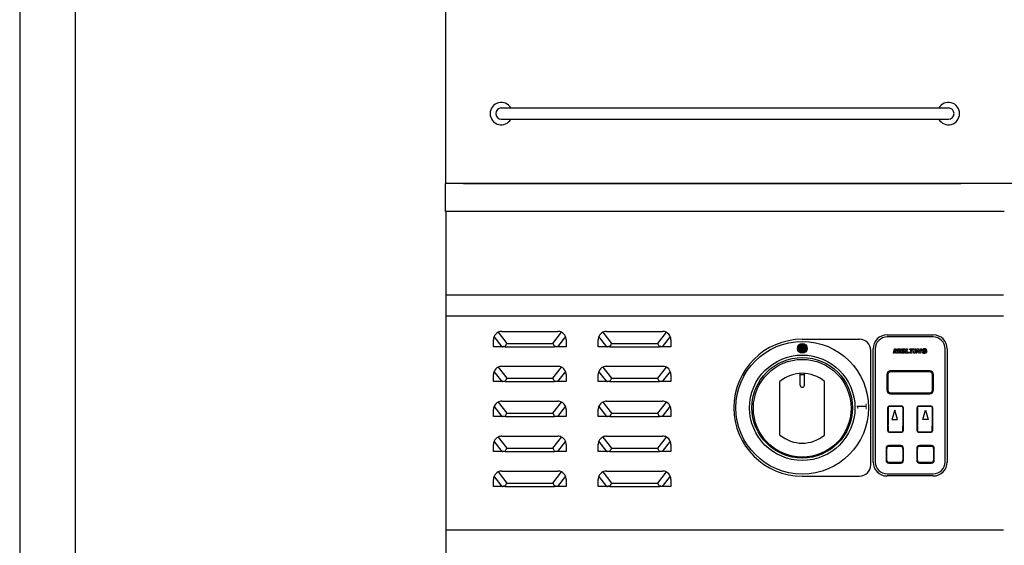
# Model space of a CAD drawing. Units: millimetres. Extents: x -30145 to -27373, y -31095 to -27174.
# Drawn here: x -30145 to -29440, y -27954 to -27577 of the extents above; entities that cross this region are included whole.
import ezdxf

# ---------------------------------------------------------------- set-up
doc = ezdxf.new("R2010")
doc.units = ezdxf.units.MM
doc.layers.add('QUOTE', color=3, linetype='Continuous')
doc.styles.get("Standard").update_dxf_attribs({"font": 'arial.ttf', "height": 45})

# ---------------------------------------------------------------- blocks, each defined once
blk = doc.blocks.new('A$C49702A52')
at = {"color": 7}
for p, q in [((-160, 0), (160, 0)), ((-160, -8), (160, -8))]:
    blk.add_line(p, q, dxfattribs=at)
for centre, radius, start, end in [((-160, -4), 8, 30, 330), ((-160, -4), 4, 90, 270), ((160, -4), 8, 210, 150), ((160, -4), 4, 270, 90)]:
    blk.add_arc(centre, radius, start, end, dxfattribs=at)
blk = doc.blocks.new('A$C25F3132A')
at = {"layer": 'QUOTE', "color": 7}
for p, q in [((-16.5, 41.5), (16.5, 41.5)), ((16.5, 40), (-16.5, 40)), ((-26.5, -49.5), (-26.5, 31.5)), ((-25, 31.5), (-25, -49.5)), ((-11.99, 28.5), (-11.29, 31.5)), ((-11.3, 28.5), (-11.99, 28.5)), ((-10.74, 31.14), (-11.3, 28.5)), ((-11.29, 31.5), (-10.05, 31.5)), ((-10.26, 28.5), (-10.74, 31.14)), ((-9.78, 28.5), (-10.26, 28.5)), ((-10.05, 31.5), (-9.69, 29.54)), ((-8.11, 31.16), (-9.78, 28.5)), ((-9.69, 29.54), (-8.46, 31.5)), ((-8.74, 28.5), (-8.11, 31.16)), ((-7.89, 28.5), (-8.74, 28.5)), ((-8.46, 31.5), (-7.2, 31.5)), ((-7.2, 31.5), (-7.89, 28.5)), ((-6.97, 28.5), (-6.28, 31.5)), ((-4.2, 28.5), (-6.97, 28.5)), ((-6.28, 31.5), (-3.59, 31.5)), ((-5.84, 29.73), (-6.01, 29.04)), ((-6.01, 29.04), (-4.09, 29.04)), ((-4.28, 29.73), (-5.84, 29.73)), ((-5.55, 30.97), (-5.72, 30.27)), ((-5.72, 30.27), (-4.17, 30.27)), ((-3.71, 30.97), (-5.55, 30.97)), ((-4.17, 30.27), (-4.28, 29.73)), ((-4.09, 29.04), (-4.2, 28.5)), ((-3.59, 31.5), (-3.71, 30.97)), ((-3.56, 28.5), (-2.87, 31.5)), ((-1, 28.5), (-3.56, 28.5)), ((-2.87, 31.5), (-1.98, 31.5)), ((-1.98, 31.5), (-2.56, 29.04)), ((-2.56, 29.04), (-0.88, 29.04)), ((-0.88, 29.04), (-1, 28.5)), ((-0.35, 30.97), (-0.23, 31.5)), ((0.68, 30.97), (-0.35, 30.97)), ((-0.23, 31.5), (2.7, 31.5)), ((0.09, 28.5), (0.68, 30.97)), ((0.96, 28.5), (0.09, 28.5)), ((1.54, 30.97), (0.96, 28.5)), ((2.58, 30.97), (1.54, 30.97)), ((2.44, 28.5), (3.13, 31.5)), ((3.31, 28.5), (2.44, 28.5)), ((2.7, 31.5), (2.58, 30.97)), ((3.13, 31.5), (4, 31.5)), ((4, 31.5), (3.31, 28.5)), ((4.16, 28.5), (4.86, 31.5)), ((4.87, 28.5), (4.16, 28.5)), ((4.86, 31.5), (5.7, 31.5)), ((5.35, 30.69), (4.87, 28.5)), ((6.65, 28.5), (5.35, 30.69)), ((5.7, 31.5), (6.88, 29.51)), ((7.33, 28.5), (6.65, 28.5)), ((6.88, 29.51), (7.33, 31.5)), ((7.33, 31.5), (8.03, 31.5)), ((8.03, 31.5), (7.33, 28.5)), ((10.05, 29.57), (10.16, 30.1)), ((10.9, 29.57), (10.05, 29.57)), ((10.16, 30.1), (11.86, 30.1)), ((11.05, 28.5), (10.95, 28.89)), ((11.48, 28.5), (11.05, 28.5)), ((11.99, 30.61), (11.27, 30.52)), ((11.86, 30.1), (11.48, 28.5)), ((25, -49.5), (25, 31.5)), ((26.5, 31.5), (26.5, -49.5)), ((14, 15.7), (-14, 15.7)), ((14, 15), (-14, 15)), ((-16.7, 13), (-16.7, 2)), ((-16, 13), (-16, 2)), ((16, 2), (16, 13)), ((16.7, 2), (16.7, 13)), ((-14, 0), (14, 0)), ((-14, -0.7), (14, -0.7)), ((-16, -10.5), (-16, -22.8)), ((-16, -27.2), (-16, -10.5)), ((-15.8, -10.5), (-15.8, -22.93)), ((-15.8, -27.2), (-15.8, -10.5)), ((-6, -9.5), (-15, -9.5)), ((-6, -9.7), (-15, -9.7)), ((-11, -12.5), (-13, -19)), ((-9, -19), (-11, -12.5)), ((-5.2, -10.5), (-5.2, -23.1)), ((-5.2, -10.5), (-5.2, -27.2)), ((-5, -10.5), (-5, -23.1)), ((-5, -10.5), (-5, -27.2)), ((5, -10.5), (5, -23.1)), ((5, -27.2), (5, -10.5)), ((5.2, -10.5), (5.2, -23.1)), ((5.2, -27.2), (5.2, -10.5)), ((15, -9.5), (6, -9.5)), ((15, -9.7), (6, -9.7)), ((9, -19), (11, -12.5)), ((11, -12.5), (13, -19)), ((15.8, -10.5), (15.8, -22.93)), ((15.8, -10.5), (15.8, -27.2)), ((16, -10.5), (16, -22.8)), ((16, -10.5), (16, -27.2)), ((-13, -19), (-9, -19)), ((13, -19), (9, -19)), ((-16, -23.72), (-16, -27.2)), ((-15.8, -23.79), (-15.8, -27.2)), ((-15, -28), (-6, -28)), ((-5.2, -27.2), (-5.2, -23.9)), ((-5, -27.2), (-5, -23.9)), ((5, -23.9), (5, -27.2)), ((5.2, -23.9), (5.2, -27.2)), ((6, -28), (15, -28)), ((15.8, -27.2), (15.8, -23.79)), ((16, -27.2), (16, -23.72)), ((-15, -28.2), (-6, -28.2)), ((6, -28.2), (15, -28.2)), ((-17.25, -39.75), (-17.25, -48.25)), ((-16.75, -48.25), (-16.75, -39.75)), ((-6.75, -37.75), (-15.25, -37.75)), ((-15.25, -38.25), (-6.75, -38.25)), ((-5.25, -39.75), (-5.25, -48.25)), ((-4.75, -48.25), (-4.75, -39.75)), ((4.75, -39.75), (4.75, -48.25)), ((5.25, -48.25), (5.25, -39.75)), ((15.25, -37.75), (6.75, -37.75)), ((6.75, -38.25), (15.25, -38.25)), ((16.75, -39.75), (16.75, -48.25)), ((17.25, -48.25), (17.25, -39.75)), ((-6.75, -49.75), (-15.25, -49.75)), ((-15.25, -50.25), (-6.75, -50.25)), ((15.25, -49.75), (6.75, -49.75)), ((6.75, -50.25), (15.25, -50.25)), ((-16.5, -58), (16.5, -58)), ((16.5, -59.5), (-16.5, -59.5))]:
    blk.add_line(p, q, dxfattribs=at)
for centre, radius, start, end in [((-16.5, 31.5), 10, 90, 180), ((-16.5, 31.5), 8.5, 90, 180), ((16.5, 31.5), 10, 0, 90), ((16.5, 31.5), 8.5, 0, 90), ((10.28, 29.68), 1.87, 85.36347, 178.16077), ((9.69, 29.73), 1.29, 179.81571, 278.00463), ((10.51, 29.81), 1.2, 93.74772, 184.24698), ((9.99, 29.67), 0.677, 175.10129, 276.24226), ((10.04, 29.61), 1.16, 261.92719, 321.84057), ((10.12, 29.81), 0.82, 265.72131, 342.81719), ((10.61, 30.07), 1.48, 21.19278, 97.12885), ((10.51, 30.19), 0.823, 23.26431, 96.04926), ((-14, 13), 2.7, 90, 180), ((-14, 13), 2, 90, 180), ((14, 13), 2.7, 0, 90), ((14, 13), 2, 0, 90), ((-14, 2), 2.7, 180, 270), ((-14, 2), 2, 180, 270), ((14, 2), 2.7, 270, 0), ((14, 2), 2, 270, 0), ((-15, -10.5), 1, 90, 180), ((-15, -10.5), 0.8, 90, 180), ((-6, -10.5), 1, 0, 90), ((-6, -10.5), 0.8, 0, 90), ((6, -10.5), 1, 90, 180), ((6, -10.5), 0.8, 90, 180), ((15, -10.5), 1, 0, 90), ((15, -10.5), 0.8, 0, 90), ((-15, -27.2), 1, 180, 270), ((-15, -27.2), 0.8, 180, 270), ((-6, -27.2), 0.8, 270, 0), ((-6, -27.2), 1, 270, 0), ((6, -27.2), 1, 180, 270), ((6, -27.2), 0.8, 180, 270), ((15, -27.2), 0.8, 270, 0), ((15, -27.2), 1, 270, 0), ((-15.25, -39.75), 2, 90, 180), ((-15.25, -39.75), 1.5, 90, 180), ((-6.75, -39.75), 2, 0, 90), ((-6.75, -39.75), 1.5, 0, 90), ((6.75, -39.75), 2, 90, 180), ((6.75, -39.75), 1.5, 90, 180), ((15.25, -39.75), 2, 0, 90), ((15.25, -39.75), 1.5, 0, 90), ((-15.25, -48.25), 2, 180, 270), ((-15.25, -48.25), 1.5, 180, 270), ((-6.75, -48.25), 2, 270, 0), ((-6.75, -48.25), 1.5, 270, 0), ((6.75, -48.25), 2, 180, 270), ((6.75, -48.25), 1.5, 180, 270), ((15.25, -48.25), 2, 270, 0), ((15.25, -48.25), 1.5, 270, 0), ((-16.5, -49.5), 10, 180, 270), ((-16.5, -49.5), 8.5, 180, 270), ((16.5, -49.5), 8.5, 270, 0), ((16.5, -49.5), 10, 270, 0)]:
    blk.add_arc(centre, radius, start, end, dxfattribs=at)
blk = doc.blocks.new('A$C7FEA5C64')
h = blk.add_hatch(color=7)
edge = h.paths.add_edge_path()
edge.add_arc((0, 42.5), 3.5, 0, 360)
at = {"color": 7}
for p, q in [((0, 49), (41, 49)), ((49, -41), (49, 41)), ((0, -49), (41, -49))]:
    blk.add_line(p, q, dxfattribs=at)
for centre, radius in [((0, 0), 47.5), ((0, 42.5), 3.5), ((0, 0), 37.73), ((0, 0), 36)]:
    blk.add_circle(centre, radius, dxfattribs=at)
for centre, radius, start, end in [((0, 0), 49, 90, 270), ((41, 41), 8, 0, 90), ((41, -41), 8, 270, 0)]:
    blk.add_arc(centre, radius, start, end, dxfattribs=at)
at = {"color": 7, "insert": (38.98, -1.86), "char_height": 7, "width": 12.7198, "attachment_point": 1, "rotation": 90}
blk.add_mtext('{\\C256;1}', dxfattribs=at)

msp = doc.modelspace()

# ---------------------------------------------------------------- linework, layer by layer
at = {"color": 6}
for points in [[(-30144.68, -31094.81), (-27372.68, -31094.81), (-27372.68, -27174.41), (-30144.68, -27174.41)], [(-30105.08, -31055.21), (-27412.28, -31055.21), (-27412.28, -27346.01), (-30105.08, -27346.01)]]:
    msp.add_lwpolyline(points, close=True, dxfattribs=at)
at = {"layer": 'QUOTE', "color": 7}
for p, q in [((-29839.97, -27569.58), (-29839.97, -27694.58)), ((-29039.97, -27694.58), (-29839.97, -27694.58)), ((-29839.97, -27712.58), (-29839.97, -27694.58)), ((-29826.98, -27694.58), (-29470.97, -27694.58)), ((-29839.97, -27714.59), (-29839.97, -27712.58)), ((-29439.97, -27714.58), (-29839.97, -27714.58)), ((-29839.47, -27964.57), (-29839.47, -27714.58)), ((-29440.47, -27774.57), (-29839.47, -27774.57)), ((-29440.47, -27789.55), (-29839.47, -27789.55)), ((-29799.57, -27800.5), (-29759.57, -27800.5)), ((-29724.57, -27800.5), (-29684.57, -27800.5)), ((-29805.57, -27811.5), (-29805.57, -27806.5)), ((-29799.39, -27811.5), (-29805.1, -27804.16)), ((-29802.31, -27801.16), (-29796.13, -27809.11)), ((-29763.01, -27809.11), (-29756.83, -27801.16)), ((-29754.04, -27804.16), (-29759.75, -27811.5)), ((-29753.57, -27806.5), (-29753.57, -27811.5)), ((-29730.57, -27811.5), (-29730.57, -27806.5)), ((-29724.39, -27811.5), (-29730.1, -27804.16)), ((-29727.31, -27801.16), (-29721.13, -27809.11)), ((-29688.01, -27809.11), (-29681.83, -27801.16)), ((-29679.04, -27804.16), (-29684.75, -27811.5)), ((-29678.57, -27806.5), (-29678.57, -27811.5)), ((-29799.39, -27811.5), (-29805.57, -27811.5)), ((-29799.39, -27811.5), (-29799, -27811.5)), ((-29797.18, -27811.5), (-29799, -27811.5)), ((-29797.33, -27811.48), (-29761.81, -27811.48)), ((-29797.33, -27811.48), (-29797.18, -27811.5)), ((-29797.18, -27811.5), (-29761.96, -27811.5)), ((-29796.13, -27809.11), (-29763.01, -27809.11)), ((-29761.81, -27811.48), (-29761.96, -27811.5)), ((-29760.14, -27811.5), (-29761.96, -27811.5)), ((-29759.75, -27811.5), (-29760.14, -27811.5)), ((-29753.57, -27811.5), (-29759.75, -27811.5)), ((-29724.39, -27811.5), (-29730.57, -27811.5)), ((-29724.39, -27811.5), (-29724, -27811.5)), ((-29722.18, -27811.5), (-29724, -27811.5)), ((-29722.33, -27811.48), (-29686.81, -27811.48)), ((-29722.33, -27811.48), (-29722.18, -27811.5)), ((-29722.18, -27811.5), (-29686.96, -27811.5)), ((-29721.13, -27809.11), (-29688.01, -27809.11)), ((-29686.81, -27811.48), (-29686.96, -27811.5)), ((-29685.14, -27811.5), (-29686.96, -27811.5)), ((-29684.75, -27811.5), (-29685.14, -27811.5)), ((-29678.57, -27811.5), (-29684.75, -27811.5)), ((-29802.31, -27826.16), (-29796.13, -27834.11)), ((-29799.57, -27825.5), (-29759.57, -27825.5)), ((-29763.01, -27834.11), (-29756.83, -27826.16)), ((-29727.31, -27826.16), (-29721.13, -27834.11)), ((-29724.57, -27825.5), (-29684.57, -27825.5)), ((-29688.01, -27834.11), (-29681.83, -27826.16)), ((-29805.57, -27836.5), (-29805.57, -27831.5)), ((-29799.39, -27836.5), (-29805.1, -27829.16)), ((-29796.13, -27834.11), (-29763.01, -27834.11)), ((-29754.04, -27829.16), (-29759.75, -27836.5)), ((-29753.57, -27831.5), (-29753.57, -27836.5)), ((-29730.57, -27836.5), (-29730.57, -27831.5)), ((-29724.39, -27836.5), (-29730.1, -27829.16)), ((-29721.13, -27834.11), (-29688.01, -27834.11)), ((-29679.04, -27829.16), (-29684.75, -27836.5)), ((-29678.57, -27831.5), (-29678.57, -27836.5)), ((-29586.07, -27839.04), (-29586.07, -27830.6)), ((-29586.07, -27831.34), (-29583.07, -27831.34)), ((-29583.07, -27839.04), (-29583.07, -27830.6)), ((-29799.39, -27836.5), (-29805.57, -27836.5)), ((-29799.39, -27836.5), (-29799, -27836.5)), ((-29797.18, -27836.5), (-29799, -27836.5)), ((-29797.33, -27836.48), (-29761.81, -27836.48)), ((-29797.33, -27836.48), (-29797.18, -27836.5)), ((-29797.18, -27836.5), (-29761.96, -27836.5)), ((-29761.81, -27836.48), (-29761.96, -27836.5)), ((-29760.14, -27836.5), (-29761.96, -27836.5)), ((-29759.75, -27836.5), (-29760.14, -27836.5)), ((-29753.57, -27836.5), (-29759.75, -27836.5)), ((-29724.39, -27836.5), (-29730.57, -27836.5)), ((-29724.39, -27836.5), (-29724, -27836.5)), ((-29722.18, -27836.5), (-29724, -27836.5)), ((-29722.33, -27836.48), (-29686.81, -27836.48)), ((-29722.33, -27836.48), (-29722.18, -27836.5)), ((-29722.18, -27836.5), (-29686.96, -27836.5)), ((-29686.81, -27836.48), (-29686.96, -27836.5)), ((-29685.14, -27836.5), (-29686.96, -27836.5)), ((-29684.75, -27836.5), (-29685.14, -27836.5)), ((-29678.57, -27836.5), (-29684.75, -27836.5)), ((-29600.57, -27874.75), (-29600.57, -27836.33)), ((-29568.57, -27874.75), (-29568.57, -27836.33)), ((-29805.57, -27861.5), (-29805.57, -27856.5)), ((-29799.39, -27861.5), (-29805.1, -27854.16)), ((-29802.31, -27851.16), (-29796.13, -27859.11)), ((-29799.57, -27850.5), (-29759.57, -27850.5)), ((-29763.01, -27859.11), (-29756.83, -27851.16)), ((-29754.04, -27854.16), (-29759.75, -27861.5)), ((-29753.57, -27856.5), (-29753.57, -27861.5)), ((-29730.57, -27861.5), (-29730.57, -27856.5)), ((-29724.39, -27861.5), (-29730.1, -27854.16)), ((-29727.31, -27851.16), (-29721.13, -27859.11)), ((-29724.57, -27850.5), (-29684.57, -27850.5)), ((-29688.01, -27859.11), (-29681.83, -27851.16)), ((-29679.04, -27854.16), (-29684.75, -27861.5)), ((-29678.57, -27856.5), (-29678.57, -27861.5)), ((-29799.39, -27861.5), (-29805.57, -27861.5)), ((-29799.39, -27861.5), (-29799, -27861.5)), ((-29797.18, -27861.5), (-29799, -27861.5)), ((-29797.33, -27861.48), (-29761.81, -27861.48)), ((-29797.33, -27861.48), (-29797.18, -27861.5)), ((-29797.18, -27861.5), (-29761.96, -27861.5)), ((-29796.13, -27859.11), (-29763.01, -27859.11)), ((-29761.81, -27861.48), (-29761.96, -27861.5)), ((-29760.14, -27861.5), (-29761.96, -27861.5)), ((-29759.75, -27861.5), (-29760.14, -27861.5)), ((-29753.57, -27861.5), (-29759.75, -27861.5)), ((-29724.39, -27861.5), (-29730.57, -27861.5)), ((-29724.39, -27861.5), (-29724, -27861.5)), ((-29722.18, -27861.5), (-29724, -27861.5)), ((-29722.33, -27861.48), (-29686.81, -27861.48)), ((-29722.33, -27861.48), (-29722.18, -27861.5)), ((-29722.18, -27861.5), (-29686.96, -27861.5)), ((-29721.13, -27859.11), (-29688.01, -27859.11)), ((-29686.81, -27861.48), (-29686.96, -27861.5)), ((-29685.14, -27861.5), (-29686.96, -27861.5)), ((-29684.75, -27861.5), (-29685.14, -27861.5)), ((-29678.57, -27861.5), (-29684.75, -27861.5)), ((-29802.31, -27876.16), (-29796.13, -27884.11)), ((-29799.57, -27875.5), (-29759.57, -27875.5)), ((-29763.01, -27884.11), (-29756.83, -27876.16)), ((-29727.31, -27876.16), (-29721.13, -27884.11)), ((-29724.57, -27875.5), (-29684.57, -27875.5)), ((-29688.01, -27884.11), (-29681.83, -27876.16)), ((-29805.57, -27886.5), (-29805.57, -27881.5)), ((-29799.39, -27886.5), (-29805.1, -27879.16)), ((-29796.13, -27884.11), (-29763.01, -27884.11)), ((-29754.04, -27879.16), (-29759.75, -27886.5)), ((-29753.57, -27881.5), (-29753.57, -27886.5)), ((-29730.57, -27886.5), (-29730.57, -27881.5)), ((-29724.39, -27886.5), (-29730.1, -27879.16)), ((-29721.13, -27884.11), (-29688.01, -27884.11)), ((-29679.04, -27879.16), (-29684.75, -27886.5)), ((-29678.57, -27881.5), (-29678.57, -27886.5)), ((-29799.39, -27886.5), (-29805.57, -27886.5)), ((-29799.39, -27886.5), (-29799, -27886.5)), ((-29797.18, -27886.5), (-29799, -27886.5)), ((-29797.33, -27886.48), (-29761.81, -27886.48)), ((-29797.33, -27886.48), (-29797.18, -27886.5)), ((-29797.18, -27886.5), (-29761.96, -27886.5)), ((-29761.81, -27886.48), (-29761.96, -27886.5)), ((-29760.14, -27886.5), (-29761.96, -27886.5)), ((-29759.75, -27886.5), (-29760.14, -27886.5)), ((-29753.57, -27886.5), (-29759.75, -27886.5)), ((-29724.39, -27886.5), (-29730.57, -27886.5)), ((-29724.39, -27886.5), (-29724, -27886.5)), ((-29722.18, -27886.5), (-29724, -27886.5)), ((-29722.33, -27886.48), (-29686.81, -27886.48)), ((-29722.33, -27886.48), (-29722.18, -27886.5)), ((-29722.18, -27886.5), (-29686.96, -27886.5)), ((-29686.81, -27886.48), (-29686.96, -27886.5)), ((-29685.14, -27886.5), (-29686.96, -27886.5)), ((-29684.75, -27886.5), (-29685.14, -27886.5)), ((-29678.57, -27886.5), (-29684.75, -27886.5)), ((-29799.39, -27911.5), (-29805.1, -27904.16)), ((-29802.31, -27901.16), (-29796.13, -27909.11)), ((-29799.57, -27900.5), (-29759.57, -27900.5)), ((-29763.01, -27909.11), (-29756.83, -27901.16)), ((-29754.04, -27904.16), (-29759.75, -27911.5)), ((-29724.39, -27911.5), (-29730.1, -27904.16)), ((-29727.31, -27901.16), (-29721.13, -27909.11)), ((-29724.57, -27900.5), (-29684.57, -27900.5)), ((-29688.01, -27909.11), (-29681.83, -27901.16)), ((-29679.04, -27904.16), (-29684.75, -27911.5)), ((-29805.57, -27911.5), (-29805.57, -27906.5)), ((-29799.39, -27911.5), (-29805.57, -27911.5)), ((-29799.39, -27911.5), (-29799, -27911.5)), ((-29797.18, -27911.5), (-29799, -27911.5)), ((-29797.33, -27911.48), (-29761.81, -27911.48)), ((-29797.33, -27911.48), (-29797.18, -27911.5)), ((-29797.18, -27911.5), (-29761.96, -27911.5)), ((-29796.13, -27909.11), (-29763.01, -27909.11)), ((-29761.81, -27911.48), (-29761.96, -27911.5)), ((-29760.14, -27911.5), (-29761.96, -27911.5)), ((-29759.75, -27911.5), (-29760.14, -27911.5)), ((-29753.57, -27911.5), (-29759.75, -27911.5)), ((-29753.57, -27906.5), (-29753.57, -27911.5)), ((-29730.57, -27911.5), (-29730.57, -27906.5)), ((-29724.39, -27911.5), (-29730.57, -27911.5)), ((-29724.39, -27911.5), (-29724, -27911.5)), ((-29722.18, -27911.5), (-29724, -27911.5)), ((-29722.33, -27911.48), (-29686.81, -27911.48)), ((-29722.33, -27911.48), (-29722.18, -27911.5)), ((-29722.18, -27911.5), (-29686.96, -27911.5)), ((-29721.13, -27909.11), (-29688.01, -27909.11)), ((-29686.81, -27911.48), (-29686.96, -27911.5)), ((-29685.14, -27911.5), (-29686.96, -27911.5)), ((-29684.75, -27911.5), (-29685.14, -27911.5)), ((-29678.57, -27911.5), (-29684.75, -27911.5)), ((-29678.57, -27906.5), (-29678.57, -27911.5)), ((-29440.47, -27942.77), (-29839.47, -27942.77))]:
    msp.add_line(p, q, dxfattribs=at)
msp.add_circle((-29584.57, -27855.54), 35, dxfattribs=at)
for centre, radius, start, end in [((-29799.57, -27806.5), 6, 90, 117.18621), ((-29759.57, -27806.5), 6, 62.81379, 90), ((-29724.57, -27806.5), 6, 90, 117.18621), ((-29684.57, -27806.5), 6, 62.81379, 90), ((-29799.57, -27806.5), 6, 157.08249, 180), ((-29799.57, -27806.5), 6, 117.18621, 157.08249), ((-29759.57, -27806.5), 6, 22.91751, 62.81379), ((-29759.57, -27806.5), 6, 0, 22.91751), ((-29724.57, -27806.5), 6, 157.08249, 180), ((-29724.57, -27806.5), 6, 117.18621, 157.08249), ((-29684.57, -27806.5), 6, 22.91751, 62.81379), ((-29684.57, -27806.5), 6, 0, 22.91751), ((-29799.57, -27831.5), 6, 117.18621, 157.08249), ((-29799.57, -27831.5), 6, 90, 117.18621), ((-29759.57, -27831.5), 6, 62.81379, 90), ((-29759.57, -27831.5), 6, 22.91751, 62.81379), ((-29724.57, -27831.5), 6, 117.18621, 157.08249), ((-29724.57, -27831.5), 6, 90, 117.18621), ((-29684.57, -27831.5), 6, 62.81379, 90), ((-29684.57, -27831.5), 6, 22.91751, 62.81379), ((-29799.57, -27831.5), 6, 157.08249, 180), ((-29759.57, -27831.5), 6, 0, 22.91751), ((-29724.57, -27831.5), 6, 157.08249, 180), ((-29684.57, -27831.5), 6, 0, 22.91751), ((-29584.57, -27855.54), 25, 50.20818, 129.79182), ((-29584.57, -27839.04), 1.5, 180, 0), ((-29799.57, -27856.5), 6, 157.08249, 180), ((-29799.57, -27856.5), 6, 117.18621, 157.08249), ((-29799.57, -27856.5), 6, 90, 117.18621), ((-29759.57, -27856.5), 6, 62.81379, 90), ((-29759.57, -27856.5), 6, 22.91751, 62.81379), ((-29759.57, -27856.5), 6, 0, 22.91751), ((-29724.57, -27856.5), 6, 157.08249, 180), ((-29724.57, -27856.5), 6, 117.18621, 157.08249), ((-29724.57, -27856.5), 6, 90, 117.18621), ((-29684.57, -27856.5), 6, 62.81379, 90), ((-29684.57, -27856.5), 6, 22.91751, 62.81379), ((-29684.57, -27856.5), 6, 0, 22.91751), ((-29799.57, -27881.5), 6, 117.18621, 157.08249), ((-29799.57, -27881.5), 6, 90, 117.18621), ((-29759.57, -27881.5), 6, 62.81379, 90), ((-29759.57, -27881.5), 6, 22.91751, 62.81379), ((-29724.57, -27881.5), 6, 117.18621, 157.08249), ((-29724.57, -27881.5), 6, 90, 117.18621), ((-29684.57, -27881.5), 6, 62.81379, 90), ((-29684.57, -27881.5), 6, 22.91751, 62.81379), ((-29584.57, -27855.54), 25, 230.20818, 309.79182), ((-29799.57, -27881.5), 6, 157.08249, 180), ((-29759.57, -27881.5), 6, 0, 22.91751), ((-29724.57, -27881.5), 6, 157.08249, 180), ((-29684.57, -27881.5), 6, 0, 22.91751), ((-29799.57, -27906.5), 6, 157.08249, 180), ((-29799.57, -27906.5), 6, 117.18621, 157.08249), ((-29799.57, -27906.5), 6, 90, 117.18621), ((-29759.57, -27906.5), 6, 62.81379, 90), ((-29759.57, -27906.5), 6, 22.91751, 62.81379), ((-29759.57, -27906.5), 6, 0, 22.91751), ((-29724.57, -27906.5), 6, 157.08249, 180), ((-29724.57, -27906.5), 6, 117.18621, 157.08249), ((-29724.57, -27906.5), 6, 90, 117.18621), ((-29684.57, -27906.5), 6, 62.81379, 90), ((-29684.57, -27906.5), 6, 22.91751, 62.81379), ((-29684.57, -27906.5), 6, 0, 22.91751)]:
    msp.add_arc(centre, radius, start, end, dxfattribs=at)
for centre, major_axis, ratio, start_param, end_param in [((-29796.24, -27811.5), (9.66, 0.61), 0.021734, 1.676389, 1.90178), ((-29796.13, -27811.64), (3.9, 7.98), 0.129357, 1.598407, 1.613955), ((-29796.13, -27811.64), (3.9, 7.98), 0.129357, 1.312228, 1.598407), ((-29763.01, -27811.64), (-3.9, 7.98), 0.129357, 4.684779, 4.970957), ((-29763.01, -27811.64), (-3.9, 7.98), 0.129357, 4.66923, 4.684779), ((-29762.9, -27811.5), (9.66, -0.61), 0.021734, 1.239813, 1.465203), ((-29721.24, -27811.5), (9.66, 0.61), 0.021734, 1.676389, 1.90178), ((-29721.13, -27811.64), (3.9, 7.98), 0.129357, 1.598407, 1.613955), ((-29721.13, -27811.64), (3.9, 7.98), 0.129357, 1.312228, 1.598407), ((-29688.01, -27811.64), (-3.9, 7.98), 0.129357, 4.684779, 4.970957), ((-29688.01, -27811.64), (-3.9, 7.98), 0.129357, 4.66923, 4.684779), ((-29687.9, -27811.5), (9.66, -0.61), 0.021734, 1.239813, 1.465203), ((-29796.13, -27836.64), (3.9, 7.98), 0.129357, 1.312228, 1.598407), ((-29763.01, -27836.64), (-3.9, 7.98), 0.129357, 4.684779, 4.970957), ((-29721.13, -27836.64), (3.9, 7.98), 0.129357, 1.312228, 1.598407), ((-29688.01, -27836.64), (-3.9, 7.98), 0.129357, 4.684779, 4.970957), ((-29796.24, -27836.5), (9.66, 0.61), 0.021734, 1.676389, 1.90178), ((-29796.13, -27836.64), (3.9, 7.98), 0.129357, 1.598407, 1.613955), ((-29763.01, -27836.64), (-3.9, 7.98), 0.129357, 4.66923, 4.684779), ((-29762.9, -27836.5), (9.66, -0.61), 0.021734, 1.239813, 1.465203), ((-29721.24, -27836.5), (9.66, 0.61), 0.021734, 1.676389, 1.90178), ((-29721.13, -27836.64), (3.9, 7.98), 0.129357, 1.598407, 1.613955), ((-29688.01, -27836.64), (-3.9, 7.98), 0.129357, 4.66923, 4.684779), ((-29687.9, -27836.5), (9.66, -0.61), 0.021734, 1.239813, 1.465203), ((-29796.24, -27861.5), (9.66, 0.61), 0.021734, 1.676389, 1.90178), ((-29796.13, -27861.64), (3.9, 7.98), 0.129357, 1.598407, 1.613955), ((-29796.13, -27861.64), (3.9, 7.98), 0.129357, 1.312228, 1.598407), ((-29763.01, -27861.64), (-3.9, 7.98), 0.129357, 4.684779, 4.970957), ((-29763.01, -27861.64), (-3.9, 7.98), 0.129357, 4.66923, 4.684779), ((-29762.9, -27861.5), (9.66, -0.61), 0.021734, 1.239813, 1.465203), ((-29721.24, -27861.5), (9.66, 0.61), 0.021734, 1.676389, 1.90178), ((-29721.13, -27861.64), (3.9, 7.98), 0.129357, 1.598407, 1.613955), ((-29721.13, -27861.64), (3.9, 7.98), 0.129357, 1.312228, 1.598407), ((-29688.01, -27861.64), (-3.9, 7.98), 0.129357, 4.684779, 4.970957), ((-29688.01, -27861.64), (-3.9, 7.98), 0.129357, 4.66923, 4.684779), ((-29687.9, -27861.5), (9.66, -0.61), 0.021734, 1.239813, 1.465203), ((-29796.13, -27886.64), (3.9, 7.98), 0.129357, 1.312228, 1.598407), ((-29763.01, -27886.64), (-3.9, 7.98), 0.129357, 4.684779, 4.970957), ((-29721.13, -27886.64), (3.9, 7.98), 0.129357, 1.312228, 1.598407), ((-29688.01, -27886.64), (-3.9, 7.98), 0.129357, 4.684779, 4.970957), ((-29796.24, -27886.5), (9.66, 0.61), 0.021734, 1.676389, 1.90178), ((-29796.13, -27886.64), (3.9, 7.98), 0.129357, 1.598407, 1.613955), ((-29763.01, -27886.64), (-3.9, 7.98), 0.129357, 4.66923, 4.684779), ((-29762.9, -27886.5), (9.66, -0.61), 0.021734, 1.239813, 1.465203), ((-29721.24, -27886.5), (9.66, 0.61), 0.021734, 1.676389, 1.90178), ((-29721.13, -27886.64), (3.9, 7.98), 0.129357, 1.598407, 1.613955), ((-29688.01, -27886.64), (-3.9, 7.98), 0.129357, 4.66923, 4.684779), ((-29687.9, -27886.5), (9.66, -0.61), 0.021734, 1.239813, 1.465203), ((-29796.24, -27911.5), (9.66, 0.61), 0.021734, 1.676389, 1.90178), ((-29796.13, -27911.64), (3.9, 7.98), 0.129357, 1.598407, 1.613955), ((-29796.13, -27911.64), (3.9, 7.98), 0.129357, 1.312228, 1.598407), ((-29763.01, -27911.64), (-3.9, 7.98), 0.129357, 4.684779, 4.970957), ((-29763.01, -27911.64), (-3.9, 7.98), 0.129357, 4.66923, 4.684779), ((-29762.9, -27911.5), (9.66, -0.61), 0.021734, 1.239813, 1.465203), ((-29721.24, -27911.5), (9.66, 0.61), 0.021734, 1.676389, 1.90178), ((-29721.13, -27911.64), (3.9, 7.98), 0.129357, 1.598407, 1.613955), ((-29721.13, -27911.64), (3.9, 7.98), 0.129357, 1.312228, 1.598407), ((-29688.01, -27911.64), (-3.9, 7.98), 0.129357, 4.684779, 4.970957), ((-29688.01, -27911.64), (-3.9, 7.98), 0.129357, 4.66923, 4.684779), ((-29687.9, -27911.5), (9.66, -0.61), 0.021734, 1.239813, 1.465203)]:
    msp.add_ellipse(centre, major_axis=major_axis, ratio=ratio, start_param=start_param, end_param=end_param, dxfattribs=at)

# ---------------------------------------------------------------- block references
for name, p in [('A$C49702A52', (-29639.97, -27640.58)), ('A$C7FEA5C64', (-29584.57, -27855.19)), ('A$C25F3132A', (-29507.37, -27844.54))]:
    msp.add_blockref(name, p, dxfattribs=at)

doc.saveas('drawing.dxf')
